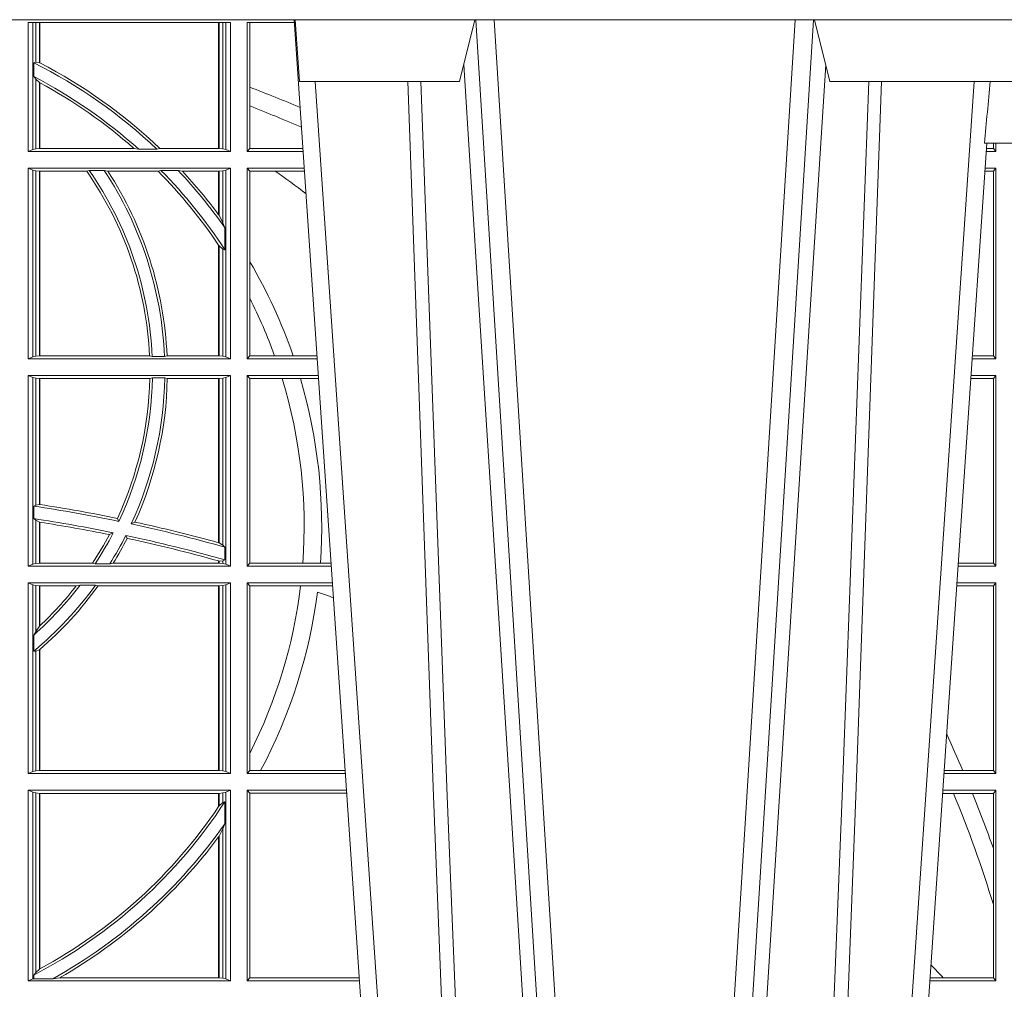
# Model space of a CAD drawing. Extents: x 252.1 to 270.7, y 143.4 to 166.4.
# Drawn here: x 256.7 to 256.9, y 159.4 to 159.6 of the extents above; entities that cross this region are included whole.
import ezdxf

# ---------------------------------------------------------------- set-up
doc = ezdxf.new("R2010")
doc.units = 0
doc.header["$LTSCALE"] = 0.02
doc.layers.add('FRW-Rifi ST-B', color=7, linetype='Continuous', lineweight=15)

# ---------------------------------------------------------------- blocks, each defined once
blk = doc.blocks.new('ST-Block_SeitGitt')
at = {"color": 0, "linetype": 'Continuous', "lineweight": 0}
for p, q in [((0.4368500135834381, 0.2701500090692832), (0.4368500135834381, 0.2910287114713981)), ((0.4696500137443707, 0.2910287114713981), (0.4368500135834381, 0.2910287114713981)), ((0.4376151621337101, 0.2910287114713981), (0.4376151621337101, 0.2704813214872672)), ((0.438088426738517, 0.2910287114713981), (0.438088426738517, 0.2846049996946647)), ((0.4387080244715378, 0.2845223578546836), (0.4387080244715378, 0.2910287114713981)), ((0.4387692756946251, 0.2844907077883079), (0.4387692756946251, 0.2910287114713981)), ((0.4677307516331837, 0.2910287114713981), (0.4677307516331837, 0.2706492575739219)), ((0.467792002856271, 0.2910287114713981), (0.467792002856271, 0.2706492575739219)), ((0.4684116005892918, 0.270581546697457), (0.4684116005892918, 0.2910287114713981)), ((0.4688848614688084, 0.2910287114713981), (0.4688848614688084, 0.2704813214872672)), ((0.4696500137443707, 0.2701500090692832), (0.4696500137443707, 0.2910287114713981)), ((0.4800117172862031, 0.2910287114713981), (0.4723500147457287, 0.2910287114713981)), ((0.4723500147457287, 0.2701500090692832), (0.4723500147457287, 0.2910287114713981)), ((0.4727692738170788, 0.2910287114713981), (0.4727692738170788, 0.280563715371926)), ((0.4377651683981583, 0.2845319542024924), (0.438088426738517, 0.2846049996946647)), ((0.4377651683981583, 0.2845319542024924), (0.4377651683981583, 0.2822859319780662)), ((0.438088426738517, 0.2846049996946647), (0.4387080244715378, 0.2845223578546836)), ((0.4377651683981583, 0.2822859319780662), (0.438088426738517, 0.2818789812658622)), ((0.438088426738517, 0.2818789812658622), (0.438088426738517, 0.270581546697457)), ((0.438088426738517, 0.2818789812658622), (0.4387080244715378, 0.2813126477335288)), ((0.4387080244715378, 0.2706492575739219), (0.4387080244715378, 0.2813126477335288)), ((0.4387692756946251, 0.2706492575739219), (0.4387692756946251, 0.2812796267603233)), ((0.4727692738170788, 0.280563715371926), (0.4727692738170788, 0.2775235804651572)), ((0.4727692738170788, 0.2775235804651572), (0.4727692738170788, 0.2706393035982444)), ((0.5932304471726866, 0.2714999980891264), (0.5932304471726582, 0.2706538471315696)), ((0.5936500191683933, 0.2701500090692832), (0.5936500191683933, 0.2714999980891548)), ((0.4376151621337101, 0.2704813214872672), (0.4368500135834381, 0.2701500090692832)), ((0.4368500135834381, 0.2701500090692832), (0.4696500137443707, 0.2701500090692832)), ((0.4376151621337101, 0.2704813214872672), (0.438088426738517, 0.270581546697457)), ((0.438088426738517, 0.270581546697457), (0.4387080244715378, 0.2706492575739219)), ((0.4387080244715378, 0.2706492575739219), (0.4387692756946251, 0.2706492575739219)), ((0.4387692756946251, 0.2706492575739219), (0.4540012836451695, 0.2706492575739219)), ((0.4547850698228046, 0.2705130907629325), (0.4540012836451695, 0.2706492575739219)), ((0.4577356413002178, 0.2705130907629325), (0.4547850698228046, 0.2705130907629325)), ((0.4577356413002178, 0.2705130907629325), (0.4582016564901039, 0.2706492575739219)), ((0.4582016564901039, 0.2706492575739219), (0.4677307516331837, 0.2706492575739219)), ((0.4677307516331837, 0.2706492575739219), (0.467792002856271, 0.2706492575739219)), ((0.467792002856271, 0.2706492575739219), (0.4684116005892918, 0.270581546697457)), ((0.4684116005892918, 0.270581546697457), (0.4688848614688084, 0.2704813214872672)), ((0.4688848614688084, 0.2704813214872672), (0.4696500137443707, 0.2701500090692832)), ((0.4727692738170788, 0.2706393035982444), (0.4723500147457287, 0.2701500090692832)), ((0.4723500147457287, 0.2701500090692832), (0.4814277624592194, 0.2701500090692832)), ((0.4727692738170788, 0.2706393035982444), (0.481394577295589, 0.270639303598216)), ((0.5936500191683933, 0.2701500090692832), (0.5920722564462721, 0.2701500090692832)), ((0.5932304471726582, 0.2706538471315696), (0.592106428009771, 0.2706538471315696)), ((0.5936500191683933, 0.2701500090692832), (0.5932304471726582, 0.2706538471315696)), ((0.4368500135834381, 0.2674500080679252), (0.4696500137443707, 0.2674500080679252)), ((0.4368500135834381, 0.2365500065420463), (0.4368500135834381, 0.2674500080679252)), ((0.4376151621337101, 0.2671186956499412), (0.4368500135834381, 0.2674500080679252)), ((0.4376151621337101, 0.2671186956499412), (0.4376151621337101, 0.2368813189600303)), ((0.4376151621337101, 0.2671186956499412), (0.438088426738517, 0.267018440637429)), ((0.438088426738517, 0.267018440637429), (0.4387080244715378, 0.2669507595632865)), ((0.438088426738517, 0.267018440637429), (0.438088426738517, 0.2369815590713813)), ((0.4387080244715378, 0.2669507595632865), (0.4387692756946251, 0.2669507595632865)), ((0.4387080244715378, 0.2370492550466849), (0.4387080244715378, 0.2669507595632865)), ((0.4387692756946251, 0.2669507595632865), (0.4463497124607727, 0.2669507595632865)), ((0.4387692756946251, 0.2370492550466849), (0.4387692756946251, 0.2669507595632865)), ((0.4467663824553654, 0.2670869263742759), (0.4463497124607727, 0.2669507595632865)), ((0.4491842895741627, 0.2670869263742759), (0.4467663824553654, 0.2670869263742759)), ((0.4491842895741627, 0.2670869263742759), (0.4497758395965263, 0.2669507595632865)), ((0.4497758395965263, 0.2669507595632865), (0.4579204678530857, 0.2669507595632865)), ((0.4583759292955563, 0.2670869263742759), (0.4579204678530857, 0.2669507595632865)), ((0.4611534908409283, 0.2670869263742759), (0.4583759292955563, 0.2670869263742759)), ((0.4611534908409283, 0.2670869263742759), (0.4618552759285137, 0.2669507595632865)), ((0.4618552759285137, 0.2669507595632865), (0.4677307516331837, 0.2669507595632865)), ((0.4677307516331837, 0.2669507595632865), (0.467792002856271, 0.2669507595632865)), ((0.4677307516331837, 0.2669507595632865), (0.4677307516331837, 0.2598905595873191)), ((0.467792002856271, 0.2669507595632865), (0.4684116005892918, 0.267018440637429)), ((0.467792002856271, 0.2669507595632865), (0.467792002856271, 0.2598081263635947)), ((0.4684116005892918, 0.267018440637429), (0.4688848614688084, 0.2671186956499412)), ((0.4684116005892918, 0.2586054238413169), (0.4684116005892918, 0.267018440637429)), ((0.4688848614688084, 0.2671186956499412), (0.4696500137443707, 0.2674500080679252)), ((0.4688848614688084, 0.2671186956499412), (0.4688848614688084, 0.2368813189600303)), ((0.4696500137443707, 0.2365500065420463), (0.4696500137443707, 0.2674500080679252)), ((0.4723500147457287, 0.2365500065420463), (0.4723500147457287, 0.2674500080679252)), ((0.4723500147457287, 0.2674500080679252), (0.4816108831968506, 0.2674500080679536)), ((0.4727692738170788, 0.266960713538964), (0.4723500147457287, 0.2674500080679252)), ((0.4727692738170788, 0.266960713538964), (0.4768786713476345, 0.266960713538964)), ((0.4727692738170788, 0.266960713538964), (0.4727692738170788, 0.2522936495874717)), ((0.4768786713476345, 0.266960713538964), (0.4816440683605094, 0.266960713538964)), ((0.5932304471726582, 0.2669461700056388), (0.5918549640300341, 0.2669461700056388)), ((0.5936500191683933, 0.2674500080679252), (0.5918891355935614, 0.2674500080679252)), ((0.5936500191683933, 0.2674500080679252), (0.5932304471726582, 0.2669461700056388)), ((0.5932304471726582, 0.2669461700056388), (0.5932304471726582, 0.2370538446043327)), ((0.5936500191683933, 0.2365500065420463), (0.5936500191683933, 0.2674500080679252)), ((0.467792002856271, 0.2598081263635947), (0.4684116005892918, 0.2586054238413169)), ((0.4684116005892918, 0.2586054238413169), (0.4687348589296505, 0.2577858301733329)), ((0.4687348589296505, 0.2542160185907676), (0.4687348589296505, 0.2577858301733329)), ((0.4677307516331837, 0.2549743386839225), (0.4677307516331837, 0.2370492550466849)), ((0.467792002856271, 0.2548829647634818), (0.4684116005892918, 0.2543252142999961)), ((0.467792002856271, 0.2548829647634818), (0.467792002856271, 0.2370492550466849)), ((0.4684116005892918, 0.2369815590713813), (0.4684116005892918, 0.2543252142999961)), ((0.4684116005892918, 0.2543252142999961), (0.4687348589296505, 0.2542160185907676)), ((0.4727692738170788, 0.2522936495874717), (0.4727692738170788, 0.2463782164190604)), ((0.4727692738170788, 0.2463782164190604), (0.4727692738170788, 0.2370393010710075)), ((0.4376151621337101, 0.2368813189600303), (0.4368500135834381, 0.2365500065420463)), ((0.4368500135834381, 0.2365500065420463), (0.4696500137443707, 0.2365500065420463)), ((0.4376151621337101, 0.2368813189600303), (0.438088426738517, 0.2369815590713813)), ((0.438088426738517, 0.2369815590713813), (0.4387080244715378, 0.2370492550466849)), ((0.4387080244715378, 0.2370492550466849), (0.4387692756946251, 0.2370492550466849)), ((0.4387692756946251, 0.2370492550466849), (0.4565229922528431, 0.2370492550466849)), ((0.4569489084179565, 0.2369130882356956), (0.4565229922528431, 0.2370492550466849)), ((0.4589506447310612, 0.2369130882356956), (0.4569489084179565, 0.2369130882356956)), ((0.4589506447310612, 0.2369130882356956), (0.4593648634846375, 0.2370492550466849)), ((0.4593648634846375, 0.2370492550466849), (0.4677307516331837, 0.2370492550466849)), ((0.4677307516331837, 0.2370492550466849), (0.467792002856271, 0.2370492550466849)), ((0.467792002856271, 0.2370492550466849), (0.4684116005892918, 0.2369815590713813)), ((0.4684116005892918, 0.2369815590713813), (0.4688848614688084, 0.2368813189600303)), ((0.4688848614688084, 0.2368813189600303), (0.4696500137443707, 0.2365500065420463)), ((0.4727692738170788, 0.2370393010710075), (0.4723500147457287, 0.2365500065420463)), ((0.4723500147457287, 0.2365500065420463), (0.4837065976317376, 0.2365500065420463)), ((0.4727692738170788, 0.2370393010710075), (0.4767916485662624, 0.2370393010710075)), ((0.4767916485662624, 0.2370393010710075), (0.479801325499551, 0.2370393010710075)), ((0.479801325499551, 0.2370393010710075), (0.4836734124681641, 0.237039301070979)), ((0.5936500191683933, 0.2365500065420463), (0.5897934198415271, 0.2365500065420463)), ((0.5932304471726582, 0.2370538446043327), (0.5898275914049975, 0.2370538446043327)), ((0.5936500191683933, 0.2365500065420463), (0.5932304471726582, 0.2370538446043327)), ((0.4368500135834381, 0.2338500055406882), (0.4696500137443707, 0.2338500055406882)), ((0.4368500135834381, 0.2029500040148093), (0.4368500135834381, 0.2338500055406882)), ((0.4376151621337101, 0.233518678221543), (0.4368500135834381, 0.2338500055406882)), ((0.4376151621337101, 0.233518678221543), (0.438088426738517, 0.233418438110192)), ((0.4376151621337101, 0.233518678221543), (0.4376151621337101, 0.2032813164327933)), ((0.438088426738517, 0.233418438110192), (0.4387080244715378, 0.2333507570360496)), ((0.438088426738517, 0.233418438110192), (0.438088426738517, 0.2128470870588615)), ((0.4387080244715378, 0.2333507570360496), (0.4387692756946251, 0.2333507570360496)), ((0.4387080244715378, 0.2129636290405585), (0.4387080244715378, 0.2333507570360496)), ((0.4387692756946251, 0.2333507570360496), (0.4565687797959015, 0.2333507570360496)), ((0.4387692756946251, 0.2129542264078452), (0.4387692756946251, 0.2333507570360496)), ((0.4569910079236195, 0.2334869089458778), (0.4565687797959015, 0.2333507570360496)), ((0.4589913137252495, 0.2334869089458778), (0.4569910079236195, 0.2334869089458778)), ((0.4589913137252495, 0.2334869089458778), (0.4594084568317101, 0.2333507570360496)), ((0.4594084568317101, 0.2333507570360496), (0.4677307516331837, 0.2333507570360496)), ((0.4677307516331837, 0.2333507570360496), (0.467792002856271, 0.2333507570360496)), ((0.4677307516331837, 0.2333507570360496), (0.4677307516331837, 0.2067570569847419)), ((0.467792002856271, 0.2333507570360496), (0.4684116005892918, 0.233418438110192)), ((0.467792002856271, 0.2333507570360496), (0.467792002856271, 0.2067401739691093)), ((0.4684116005892918, 0.233418438110192), (0.4688848614688084, 0.233518678221543)), ((0.4684116005892918, 0.2063518646095588), (0.4684116005892918, 0.233418438110192)), ((0.4688848614688084, 0.233518678221543), (0.4696500137443707, 0.2338500055406882)), ((0.4688848614688084, 0.233518678221543), (0.4688848614688084, 0.2032813164327933)), ((0.4696500137443707, 0.2029500040148093), (0.4696500137443707, 0.2338500055406882)), ((0.4723500147457287, 0.2029500040148093), (0.4723500147457287, 0.2338500055406882)), ((0.4723500147457287, 0.2338500055406882), (0.4838897183693973, 0.2338500055406882)), ((0.4727692738170788, 0.2333606961105659), (0.4723500147457287, 0.2338500055406882)), ((0.4727692738170788, 0.2333606961105659), (0.4727692738170788, 0.2034392985437705)), ((0.4727692738170788, 0.2333606961105659), (0.4780130594964191, 0.2333606961105659)), ((0.4780130594964191, 0.2333606961105659), (0.4809773474927113, 0.2333606961105659)), ((0.4809773474927113, 0.2333606961105659), (0.4839229045437037, 0.2333606961105659)), ((0.5932304471726582, 0.2333461674784019), (0.5895761274253175, 0.2333461674784019)), ((0.5936500191683933, 0.2338500055406882), (0.5896102989888163, 0.2338500055406882)), ((0.5936500191683933, 0.2338500055406882), (0.5932304471726582, 0.2333461674784019)), ((0.5932304471726582, 0.2333461674784019), (0.5932304471726582, 0.2034538420770957)), ((0.5936500191683933, 0.2029500040148093), (0.5936500191683933, 0.2338500055406882)), ((0.4377651683981583, 0.2126824292276694), (0.438088426738517, 0.2128470870588615)), ((0.4377651683981583, 0.2126824292276694), (0.4377651683981583, 0.2106598648165061)), ((0.438088426738517, 0.2128470870588615), (0.4387080244715378, 0.2129636290405585)), ((0.4387080247044821, 0.2129636360668314), (0.4387692741547369, 0.2129542189753124)), ((0.4377651683981583, 0.2106598648165061), (0.438088426738517, 0.2103973212574317)), ((0.4515703119332954, 0.2102202954624488), (0.4513304889197514, 0.2106981458996131)), ((0.438088426738517, 0.2103973212574317), (0.438088426738517, 0.2033815565441444)), ((0.438088426738517, 0.2103973212574317), (0.4387080244715378, 0.2100908192728355)), ((0.4387080244715378, 0.203449252519448), (0.4387080244715378, 0.2100908192728355)), ((0.4387080247044821, 0.2100908251169926), (0.4387692741547369, 0.2100812994122805)), ((0.4387692756946251, 0.203449252519448), (0.4387692756946251, 0.2100812974308326)), ((0.4535791151220963, 0.2097961637113883), (0.4541768714780972, 0.2100960644815757)), ((0.4506561331446335, 0.2083665463064506), (0.4500262387092278, 0.2080666455362632)), ((0.4526848740871117, 0.2079424145553901), (0.4529128581280872, 0.2074645641182258)), ((0.4677307496861829, 0.2067570574267279), (0.4677919991364377, 0.2067401688420887)), ((0.467792002856271, 0.2067401739691093), (0.4684116005892918, 0.2063518646095588)), ((0.4684116005892918, 0.2063518646095588), (0.4687348589296505, 0.2060423823927238)), ((0.4687348589296505, 0.2039645495746925), (0.4687348589296505, 0.2060423823927238)), ((0.4376151621337101, 0.2032813164327933), (0.4368500135834381, 0.2029500040148093)), ((0.4368500135834381, 0.2029500040148093), (0.4696500137443707, 0.2029500040148093)), ((0.4376151621337101, 0.2032813164327933), (0.438088426738517, 0.2033815565441444)), ((0.438088426738517, 0.2033815565441444), (0.4387080244715378, 0.203449252519448)), ((0.4387080244715378, 0.203449252519448), (0.4387692756946251, 0.203449252519448)), ((0.4387692756946251, 0.203449252519448), (0.4472990281875298, 0.203449252519448)), ((0.4477114029224083, 0.2033131006096198), (0.4472990281875298, 0.203449252519448)), ((0.4500837087626621, 0.2033131006096198), (0.4477114029224083, 0.2033131006096198)), ((0.4500837087626621, 0.2033131006096198), (0.450660994648473, 0.203449252519448)), ((0.450660994648473, 0.203449252519448), (0.4677307516331837, 0.203449252519448)), ((0.4677307496861829, 0.2038108245775447), (0.4677919991364377, 0.2037937310548159)), ((0.4677307516331837, 0.2038108291958167), (0.4677307516331837, 0.203449252519448)), ((0.4677307516331837, 0.203449252519448), (0.467792002856271, 0.203449252519448)), ((0.467792002856271, 0.2037937375639274), (0.4684116005892918, 0.2038365933035209)), ((0.467792002856271, 0.2037937375639274), (0.467792002856271, 0.203449252519448)), ((0.467792002856271, 0.203449252519448), (0.4684116005892918, 0.2033815565441444)), ((0.4684116005892918, 0.2038365933035209), (0.4687348589296505, 0.2039645495746925)), ((0.4684116005892918, 0.2033815565441444), (0.4684116005892918, 0.2038365933035209)), ((0.4684116005892918, 0.2033815565441444), (0.4688848614688084, 0.2032813164327933)), ((0.4688848614688084, 0.2032813164327933), (0.4696500137443707, 0.2029500040148093)), ((0.4727692738170788, 0.2034392985437705), (0.4723500147457287, 0.2029500040148093)), ((0.4723500147457287, 0.2029500040148093), (0.4859854328043127, 0.2029500040148378)), ((0.4727692738170788, 0.2034392985437705), (0.4813550099725887, 0.2034392985437705)), ((0.4813550099725887, 0.2034392985437705), (0.484201735257642, 0.2034392985437705)), ((0.484201735257642, 0.2034392985437705), (0.4859522476407108, 0.2034392985437705)), ((0.5936500191683933, 0.2029500040148093), (0.5875145832368105, 0.2029500040148093)), ((0.5932304471726582, 0.2034538420770957), (0.5875487548002525, 0.2034538420770957)), ((0.5936500191683933, 0.2029500040148093), (0.5932304471726582, 0.2034538420770957)), ((0.4368500135834381, 0.1693500014875724), (0.4368500135834381, 0.2002500030134513)), ((0.4368500135834381, 0.2002500030134513), (0.4696500137443707, 0.2002500030134513)), ((0.4376151621337101, 0.1999186905954673), (0.4368500135834381, 0.2002500030134513)), ((0.4376151621337101, 0.1999186905954673), (0.4376151621337101, 0.1696813288067176)), ((0.4376151621337101, 0.1999186905954673), (0.438088426738517, 0.1998184504841163)), ((0.438088426738517, 0.1998184504841163), (0.4387080244715378, 0.1997507545088126)), ((0.438088426738517, 0.1998184504841163), (0.438088426738517, 0.1923779579733207)), ((0.4387080244715378, 0.1997507545088126), (0.4387692756946251, 0.1997507545088126)), ((0.4387080244715378, 0.1932321521375968), (0.4387080244715378, 0.1997507545088126)), ((0.4387692756946251, 0.1997507545088126), (0.4446523994202778, 0.1997507545088126)), ((0.4387692756946251, 0.1932896855209663), (0.4387692756946251, 0.1997507545088126)), ((0.4452872484917805, 0.1998869064186408), (0.4446523994202778, 0.1997507545088126)), ((0.4477800711984798, 0.1998869064186408), (0.4452872484917805, 0.1998869064186408)), ((0.4477800711984798, 0.1998869064186408), (0.4481993265445396, 0.1997507545088126)), ((0.4481993265445396, 0.1997507545088126), (0.4677307516331837, 0.1997507545088126)), ((0.4677307516331837, 0.1997507545088126), (0.467792002856271, 0.1997507545088126)), ((0.4677307516331837, 0.1997507545088126), (0.4677307516331837, 0.1698492499922111)), ((0.467792002856271, 0.1997507545088126), (0.4684116005892918, 0.1998184504841163)), ((0.467792002856271, 0.1997507545088126), (0.467792002856271, 0.1698492499922111)), ((0.4684116005892918, 0.1998184504841163), (0.4688848614688084, 0.1999186905954673)), ((0.4684116005892918, 0.1697815540169074), (0.4684116005892918, 0.1998184504841163)), ((0.4688848614688084, 0.1999186905954673), (0.4696500137443707, 0.2002500030134513)), ((0.4688848614688084, 0.1999186905954673), (0.4688848614688084, 0.1696813288067176)), ((0.4696500137443707, 0.1693500014875724), (0.4696500137443707, 0.2002500030134513)), ((0.4723500147457287, 0.1693500014875724), (0.4723500147457287, 0.2002500030134513)), ((0.4723500147457287, 0.2002500030134513), (0.4861685535419156, 0.2002500030134513)), ((0.4727692738170788, 0.1997607084844901), (0.4723500147457287, 0.2002500030134513)), ((0.4727692738170788, 0.1997607084844901), (0.4727692738170788, 0.1726217898462608)), ((0.4727692738170788, 0.1997607084844901), (0.4809970095749065, 0.1997607084844901)), ((0.4809970095749065, 0.1997607084844901), (0.4862017387056028, 0.1997607084844617)), ((0.5932304471726582, 0.1997461649511649), (0.5872972908205725, 0.1997461649511649)), ((0.5936500191683933, 0.2002500030134513), (0.5873314623840713, 0.2002500030134229)), ((0.5936500191683933, 0.2002500030134513), (0.5932304471726582, 0.1997461649511649)), ((0.5932304471726582, 0.1997461649511649), (0.5932304471726582, 0.1698538395498588)), ((0.5936500191683933, 0.1693500014875724), (0.5936500191683933, 0.2002500030134513)), ((0.4387080244715378, 0.1932321521375968), (0.438088426738517, 0.1923779579733207)), ((0.438088426738517, 0.1923779579733207), (0.4377651683981583, 0.1918058278892829)), ((0.4377651683981583, 0.1918058278892829), (0.4377651683981583, 0.1891701850031211)), ((0.438088426738517, 0.1891655507419898), (0.4377651683981583, 0.1891701850031211)), ((0.4387080244715378, 0.1894181403253867), (0.438088426738517, 0.1891655507419898)), ((0.438088426738517, 0.1891655507419898), (0.438088426738517, 0.1697815540169074)), ((0.4387080244715378, 0.1698492499922111), (0.4387080244715378, 0.1894181403253867)), ((0.4387692756946251, 0.1698492499922111), (0.4387692756946251, 0.1894708010290458)), ((0.4727692738170788, 0.1726217898462608), (0.4727692738170788, 0.1698393109176948)), ((0.4376151621337101, 0.1696813288067176), (0.4368500135834381, 0.1693500014875724)), ((0.4368500135834381, 0.1693500014875724), (0.4696500137443707, 0.1693500014875724)), ((0.4376151621337101, 0.1696813288067176), (0.438088426738517, 0.1697815540169074)), ((0.438088426738517, 0.1697815540169074), (0.4387080244715378, 0.1698492499922111)), ((0.4387080244715378, 0.1698492499922111), (0.4387692756946251, 0.1698492499922111)), ((0.4387692756946251, 0.1698492499922111), (0.4677307516331837, 0.1698492499922111)), ((0.4677307516331837, 0.1698492499922111), (0.467792002856271, 0.1698492499922111)), ((0.467792002856271, 0.1698492499922111), (0.4684116005892918, 0.1697815540169074)), ((0.4684116005892918, 0.1697815540169074), (0.4688848614688084, 0.1696813288067176)), ((0.4688848614688084, 0.1696813288067176), (0.4696500137443707, 0.1693500014875724)), ((0.4727692738170788, 0.1698393109176948), (0.4723500147457287, 0.1693500014875724)), ((0.4723500147457287, 0.1693500014875724), (0.4882642679768026, 0.1693500014875724)), ((0.4727692738170788, 0.1698393109176948), (0.4745231032366917, 0.1698393109176948)), ((0.4745231032366917, 0.1698393109176948), (0.4882310818025815, 0.1698393109176664)), ((0.5936500191683933, 0.1693500014875724), (0.5852357466320655, 0.1693500014875724)), ((0.5882941544051334, 0.1698538395498588), (0.5852699181955643, 0.1698538395498588)), ((0.5932304471726582, 0.1698538395498588), (0.5882941544051334, 0.1698538395498588)), ((0.5936500191683933, 0.1693500014875724), (0.5932304471726582, 0.1698538395498588)), ((0.4368500135834381, 0.1357499989603355), (0.4368500135834381, 0.1666500004862144)), ((0.4368500135834381, 0.1666500004862144), (0.4696500137443707, 0.1666500004862144)), ((0.4376151621337101, 0.1663186880682304), (0.4368500135834381, 0.1666500004862144)), ((0.4376151621337101, 0.1663186880682304), (0.438088426738517, 0.1662184479568793)), ((0.4376151621337101, 0.1663186880682304), (0.4376151621337101, 0.1360813262794807)), ((0.438088426738517, 0.1662184479568793), (0.4387080244715378, 0.1661507519815757)), ((0.438088426738517, 0.1662184479568793), (0.438088426738517, 0.137121024999459)), ((0.4387080244715378, 0.1661507519815757), (0.4387692756946251, 0.1661507519815757)), ((0.4387080244715378, 0.1376873436306312), (0.4387080244715378, 0.1661507519815757)), ((0.4387692756946251, 0.1661507519815757), (0.4677307516331837, 0.1661507519815757)), ((0.4387692756946251, 0.1377203944061591), (0.4387692756946251, 0.1661507519815757)), ((0.4677307516331837, 0.1661507519815757), (0.467792002856271, 0.1661507519815757)), ((0.4677307516331837, 0.1661507519815757), (0.4677307516331837, 0.1640256675813987)), ((0.467792002856271, 0.1661507519815757), (0.4684116005892918, 0.1662184479568793)), ((0.467792002856271, 0.1661507519815757), (0.467792002856271, 0.1641170266006782)), ((0.4684116005892918, 0.1662184479568793), (0.4688848614688084, 0.1663186880682304)), ((0.4684116005892918, 0.1646747919653251), (0.4684116005892918, 0.1662184479568793)), ((0.4688848614688084, 0.1663186880682304), (0.4696500137443707, 0.1666500004862144)), ((0.4688848614688084, 0.1663186880682304), (0.4688848614688084, 0.1360813262794807)), ((0.4696500137443707, 0.1357499989603355), (0.4696500137443707, 0.1666500004862144)), ((0.4723500147457287, 0.1357499989603355), (0.4723500147457287, 0.1666500004862144)), ((0.4723500147457287, 0.1666500004862144), (0.4884473887144907, 0.1666500004862144)), ((0.4727692738170788, 0.1661607059572532), (0.4723500147457287, 0.1666500004862144)), ((0.4727692738170788, 0.1661607059572532), (0.4727692738170788, 0.1362393083904578)), ((0.4727692738170788, 0.1661607059572532), (0.488480573878121, 0.1661607059572532)), ((0.5867752045388386, 0.166146162423928), (0.5850184542158559, 0.166146162423928)), ((0.5936500191683933, 0.1666500004862144), (0.5850526257793547, 0.1666500004862144)), ((0.5898433536286518, 0.166146162423928), (0.5867752045388386, 0.166146162423928)), ((0.5932304471726582, 0.166146162423928), (0.5898433536286518, 0.166146162423928)), ((0.5936500191683933, 0.1666500004862144), (0.5932304471726582, 0.166146162423928)), ((0.5932304471726582, 0.166146162423928), (0.5932304471726582, 0.1572204115722968)), ((0.5936500191683933, 0.1357499989603355), (0.5936500191683933, 0.1666500004862144)), ((0.4684116005892918, 0.1646747919653251), (0.467792002856271, 0.1641170266006782)), ((0.4687348589296505, 0.1647840025757148), (0.4684116005892918, 0.1646747919653251)), ((0.4687348589296505, 0.1612141760919883), (0.4687348589296505, 0.1647840025757148)), ((0.4687348589296505, 0.1612141760919883), (0.4684116005892918, 0.1603945824240043)), ((0.4684116005892918, 0.1603945824240043), (0.467792002856271, 0.1591918650005653)), ((0.4684116005892918, 0.1361815663908317), (0.4684116005892918, 0.1603945824240043)), ((0.4677307516331837, 0.1591094317768409), (0.4677307516331837, 0.1362492474649741)), ((0.467792002856271, 0.1591918650005653), (0.467792002856271, 0.1362492474649741)), ((0.5932304471726582, 0.1572204115722968), (0.5932304471726582, 0.1481481376026466)), ((0.5932304471726582, 0.1481481376026466), (0.5932304471726582, 0.1362538370226218)), ((0.4387080244715378, 0.1376873436306312), (0.438088426738517, 0.137121024999459)), ((0.4376151621337101, 0.1360813262794807), (0.4368500135834381, 0.1357499989603355)), ((0.4368500135834381, 0.1357499989603355), (0.4696500137443707, 0.1357499989603355)), ((0.4376151621337101, 0.1360813262794807), (0.4377651683981583, 0.1361130955551459)), ((0.438088426738517, 0.137121024999459), (0.4377651683981583, 0.1367140593860938)), ((0.4377651683981583, 0.1367140593860938), (0.4377651683981583, 0.1361130955551459)), ((0.4408700674767658, 0.1361130955551459), (0.4377651683981583, 0.1361130955551459)), ((0.4408700674767658, 0.1361130955551459), (0.4419641628856823, 0.1362492474649741)), ((0.4419641628856823, 0.1362492474649741), (0.4677307516331837, 0.1362492474649741)), ((0.4677307516331837, 0.1362492474649741), (0.467792002856271, 0.1362492474649741)), ((0.467792002856271, 0.1362492474649741), (0.4684116005892918, 0.1361815663908317)), ((0.4684116005892918, 0.1361815663908317), (0.4688848614688084, 0.1360813262794807)), ((0.4688848614688084, 0.1360813262794807), (0.4696500137443707, 0.1357499989603355)), ((0.4727692738170788, 0.1362393083904578), (0.4723500147457287, 0.1357499989603355)), ((0.4723500147457287, 0.1357499989603355), (0.4905431031493777, 0.1357499989603355)), ((0.4727692738170788, 0.1362393083904578), (0.4905099169750997, 0.1362393083904578)), ((0.5936500191683933, 0.1357499989603355), (0.5829569100273204, 0.1357499989603355)), ((0.5851218014950916, 0.1362538370226218), (0.5829910815907908, 0.1362538370226218)), ((0.5932304471726582, 0.1362538370226218), (0.5851218014950916, 0.1362538370226218)), ((0.5936500191683933, 0.1357499989603355), (0.5932304471726582, 0.1362538370226218))]:
    blk.add_line(p, q, dxfattribs=at)
for points in [[(0.4387692756946251, 0.2844907077883079), (0.4387616202230618, 0.2844946714971854), (0.4387539647514984, 0.284498635206063), (0.4387463092799351, 0.2845025691126182), (0.4387386538083717, 0.2845065328214957), (0.4387309946115181, 0.2845104965303733), (0.4387233391399548, 0.2845144304369285), (0.4387156836683914, 0.284518394145806), (0.4387080244715378, 0.2845223578546836)], [(0.4387692756946251, 0.2812796267603233), (0.4387616202230618, 0.2812837394808128), (0.4387539647514984, 0.2812878820036246), (0.4387463092799351, 0.2812920245264365), (0.4387386538083717, 0.281296137246926), (0.4387309983368084, 0.2813002797697379), (0.4387233391399548, 0.2813043924902274), (0.4387156836683914, 0.2813085350130393), (0.4387080244715378, 0.2813126477335288)], [(0.4387080244715378, 0.1894181403253867), (0.4387156836683914, 0.1894247266386344), (0.4387233428652451, 0.1894312980507209), (0.4387310020620987, 0.1894378843639686), (0.438738657533662, 0.1894444706772163), (0.4387463130052254, 0.1894510420893027), (0.4387539684767887, 0.1894576284025504), (0.4387616202230618, 0.1894642147157981), (0.4387692756946251, 0.1894708010290458)], [(0.4387080244715378, 0.1376873436306312), (0.4387156836683914, 0.1376914712522819), (0.4387233391399548, 0.1376955988739326), (0.4387309983368084, 0.1376997264955833), (0.4387386538083717, 0.1377038690183952), (0.4387463092799351, 0.1377079966400458), (0.4387539647514984, 0.1377121242616965), (0.4387616202230618, 0.1377162667845084), (0.4387692756946251, 0.1377203944061591)]]:
    blk.add_lwpolyline(points, dxfattribs=at)
for centre, radius, start, end in [((0.4000000119204685, 0.2095000032518612), 0.08400000000000021, 46.58096121998915, 63.28292695654225), ((0.4000000119204685, 0.2095000032518612), 0.08441956087166111, 46.41474416785579, 62.66159977754815), ((0.4000000119204685, 0.2095000032518612), 0.08200000000000034, 48.0786020832118, 62.57735250747681), ((0.4000000119204685, 0.2095000032518612), 0.08158043912833916, 48.55208275307743, 61.62584114848485), ((0.4000000119204685, 0.08900000325186852), 0.2049195608716612, 66.7332120727848, 69.19973098358574), ((0.4000000119204685, 0.08900000325186852), 0.2020804391283391, 66.31968699344748, 68.89363330038756), ((0.4000000119204685, 0.2345000032518669), 0.05658043912833909, 2.582353923159994, 34.99696333033126), ((0.4000000119204685, 0.2345000032518669), 0.05700000000000026, 2.426337731187458, 34.86886848009056), ((0.4000000119204685, 0.2345000032518669), 0.05900000000000025, 2.344042269296997, 33.52635472846276), ((0.4000000119204685, 0.2345000032518669), 0.05941956087166131, 2.458888945164349, 33.10185487620394), ((0.4000000119204685, 0.2095000032518612), 0.08158043912833902, 33.87736386089666, 44.76673487984159), ((0.4000000119204685, 0.2095000032518612), 0.0819999999999999, 33.0463387647343, 44.6101662997082), ((0.4000000119204685, 0.2095000032518612), 0.08400000000000021, 35.0878177608972, 43.27954135997174), ((0.4000000119204685, 0.2095000032518612), 0.08441956087166111, 36.6486484111123, 42.88572733300413), ((0.4000000119204685, 0.156500003251864), 0.1345804391283391, 52.51867833428898, 55.16277689631595), ((0.4000000119204685, 0.2095000032518612), 0.08441956087166111, 36.5789487161716, 36.6486484111123), ((0.4000000119204685, 0.2095000032518612), 0.08158043912833902, 33.80011450370573, 33.87736386089666), ((0.4000000119204685, 0.2095000032518612), 0.08441956087166119, 19.03947011124028, 30.45864462393372), ((0.4000000119204685, 0.2095000032518612), 0.08158043912833918, 19.72903766232922, 26.87510854817413), ((0.4000000119204685, 0.2345000032518669), 0.05658043912833901, 335.1229271857916, 358.8361402794601), ((0.4000000119204685, 0.2345000032518669), 0.05700000000000001, 334.7885704713722, 358.9815985393927), ((0.4000000119204685, 0.2345000032518669), 0.05899999999999997, 335.2468832508412, 359.0161240760156), ((0.4000000119204685, 0.2345000032518669), 0.05941956087166118, 335.7508462986661, 358.8917576870073), ((0.4000000119204685, 0.2095000032518612), 0.08158043912833929, 355.7395093797837, 17.00652682530849), ((0.4000000119204685, 0.2095000032518612), 0.08441956087166103, 355.8830457502259, 16.41808226531209), ((0.4000000119204685, -0.03899999674811738), 0.2545000000000006, 78.30898166315522, 81.46638640115876), ((0.4000000119204685, -0.03899999674811738), 0.2549195608716613, 78.38352941888144, 81.25226600551765), ((0.4000000119204685, -0.03899999674811738), 0.2525000000000004, 78.4268822616746, 81.3982830522766), ((0.4000000119204685, -0.03899999674811738), 0.2520804391283388, 78.55346545749234, 81.15295633414001), ((0.4000000119204685, -0.03899999674811738), 0.2545000000000007, 74.33109319589818, 77.84676657349881), ((0.4000000119204685, -0.03899999674811738), 0.2549195608716616, 74.5917729093399, 77.72961648524095), ((0.4000000119204685, 0.2345000032518669), 0.05658043912833904, 326.7159937097706, 332.1484733191479), ((0.4000000119204685, 0.2345000032518669), 0.05699999999999981, 326.8290596122658, 332.7108242140631), ((0.4000000119204685, 0.2345000032518669), 0.05900000000000023, 328.0896502844833, 333.2480655203784), ((0.4000000119204685, 0.2345000032518669), 0.05941956087166093, 328.4953463233974, 332.9355626174565), ((0.4000000119204685, -0.03899999674811738), 0.252500000000002, 74.20375381417458, 77.95657870071105), ((0.4000000119204685, -0.03899999674811738), 0.2520804391283393, 74.41384917071915, 77.88323817686846), ((0.4000000119204685, 0.2345000032518669), 0.05899999999999975, 309.7983357940144, 324.0794710065067), ((0.4000000119204685, 0.2345000032518669), 0.05699999999999984, 311.4943806399221, 322.6092768455435), ((0.4000000119204685, 0.2345000032518669), 0.05941956087166117, 310.7278109837328, 324.2103168329462), ((0.4000000119204685, 0.2345000032518669), 0.05658043912833913, 313.2518181833022, 322.109337483685), ((0.4000000119204685, 0.2095000032518612), 0.08158043912833922, 333.1248914517894, 353.1435166393822), ((0.4000000119204685, 0.2095000032518612), 0.0844195608716615, 331.9783857754499, 352.6956281491487), ((0.4000000119204685, -0.03899999674811738), 0.2520804391283394, 69.97201756578018, 70.59924079682473), ((0.4000000119204685, 0.2345000032518669), 0.05658043912833885, 313.1667208978757, 313.2518181833022), ((0.4000000119204685, 0.08900000325186852), 0.2049195608716613, 23.23877016976278, 25.03485642895748), ((0.4000000119204685, 0.08900000325186852), 0.2020804391283392, 17.01942887898412, 22.44272461430038), ((0.4000000119204685, 0.08900000325186852), 0.2049195608716614, 19.44568448014787, 22.11522681772583), ((0.4000000119204685, 0.2095000032518612), 0.08200000000000054, 297.4226474925232, 326.9536612352657), ((0.4000000119204685, 0.2095000032518612), 0.08158043912833934, 298.3741588515151, 326.1226361391033), ((0.4000000119204685, 0.2095000032518612), 0.08158043912833934, 326.1226361391033, 326.1998854962943), ((0.4000000119204685, 0.2095000032518612), 0.08400000000000021, 299.1139625252796, 324.9121822391028), ((0.4000000119204685, 0.2095000032518612), 0.08441956087166144, 299.807685576462, 323.3513515888877), ((0.4000000119204685, 0.2095000032518612), 0.08441956087166144, 323.3513515888877, 323.4210512838284), ((0.4000000119204685, -0.03899999674811738), 0.2549195608716613, 43.43149537328824, 44.07817015935495)]:
    blk.add_arc(centre, radius, start, end, dxfattribs=at)
blk = doc.blocks.new('ST-Block_UT_Schacht')
at = {"color": 0, "linetype": 'Continuous', "lineweight": 0}
for p, q in [((0.07997975349400122, -0.2914999976421484), (0.09975000321850302, -2.947132315966883e-09)), ((0.1024822652339878, -2.947132315966883e-09), (0.08339023441050131, -0.2814999960031344)), ((0.1093948617574938, -0.2914999976421484), (0.1275109708305138, -2.947132315966883e-09)), ((0.130492693185488, -2.947132315966883e-09), (0.1123765990134871, -0.2914999976421484)), ((0.1430073142049935, -2.947132315966883e-09), (0.1611234158274897, -0.2914999976421484)), ((0.1641051530835114, -0.2914999976421484), (0.1459890514609867, -2.947132315966883e-09)), ((0.1710177570579958, -2.947132315966883e-09), (0.1901097804305039, -0.2814999960031344)), ((0.1921638160939949, -0.2714999980891264), (0.1737500041720068, -2.947132315966883e-09))]:
    blk.add_line(p, q, dxfattribs=at)
at = {"color": 0, "linetype": 'Continuous', "lineweight": 5}
for p, q in [((0.1917790234084862, -0.2714999980891264), (0.1995000004764904, -0.2714999980891264)), ((0.08081681132298968, -0.2814999960031344), (0.0801000058650061, -0.2914999976421484)), ((0.1067567229270026, -0.2814999960031344), (0.08081681132298968, -0.2814999960031344)), ((0.1092500075695, -0.2914999976421484), (0.1067567229270026, -0.2814999960031344)), ((0.1667432844635073, -0.2814999960031344), (0.1642500072715052, -0.2914999976421484)), ((0.2982567310330069, -0.2814999960031344), (0.1667432844635073, -0.2814999960031344))]:
    blk.add_line(p, q, dxfattribs=at)
at = {"color": 0, "linetype": 'Continuous', "lineweight": 0}
for points in [[(0.0983985871075106, -0.2814999960031344), (0.1025300458069864, -0.1656839728021282), (0.1055920928714897, -0.08773574527762662), (0.109344108402496, -2.947132315966883e-09)], [(0.1117989405985043, -2.947132315966883e-09), (0.1079116597769882, -0.08773574527762662), (0.1047423392529936, -0.1656839728021282), (0.1004690885540072, -0.2814999960031344)], [(0.1074249953030062, -0.2841802864936369), (0.1100068598985047, -0.2436380117801491), (0.1149309635160023, -0.1656835704711455), (0.1201042592525141, -0.08283865746514607), (0.1251873880624998, -2.947132315966883e-09)], [(0.1660750120875036, -0.2841802864936369), (0.1634931474920052, -0.2436380117801491), (0.1585690438745075, -0.1656835704711455), (0.153395763039498, -0.08283865746514607), (0.1483126342295122, -2.947132315966883e-09)], [(0.1617010742425009, -2.947132315966883e-09), (0.1655883550639885, -0.08773574527762662), (0.1687576830385069, -0.1656839728021282), (0.1730309337374933, -0.2814999960031344)], [(0.1751014202829992, -0.2814999960031344), (0.1709699690339903, -0.1656839728021282), (0.1679079294204939, -0.08773574527762662), (0.1641559064385092, -2.947132315966883e-09)]]:
    blk.add_lwpolyline(points, dxfattribs=at)
at = {"color": 8, "linetype": 'Continuous', "lineweight": 13}
blk.add_lwpolyline([(0.1997000119682184, -0.291500031117863), (-0.1997000000476987, -0.2915000348576484)], dxfattribs=at)
at = {"color": 0, "linetype": 'Continuous', "lineweight": 5}
blk.add_arc((-0.6260245197655081, -0.3512493747421388), 0.8216827844763421, 4.869470430807746, 5.569676152613333, dxfattribs=at)
blk = doc.blocks.new('QuadroControl-ST_2')
at = {"color": 0, "xscale": -1, "rotation": 180}
blk.add_blockref('ST-Block_UT_Schacht', (-1.49444761916584e-05, -0.9944999967481465), dxfattribs=at)
at = {"color": 0}
blk.add_blockref('ST-Block_SeitGitt', (-0.4000149444761973, -0.9944999967481465), dxfattribs=at)

msp = doc.modelspace()

# ---------------------------------------------------------------- block references
at = {"layer": 'FRW-Rifi ST-B'}
msp.add_blockref('QuadroControl-ST_2', (256.6981675994381, 160.2946643786444), dxfattribs=at)

doc.saveas('drawing.dxf')
